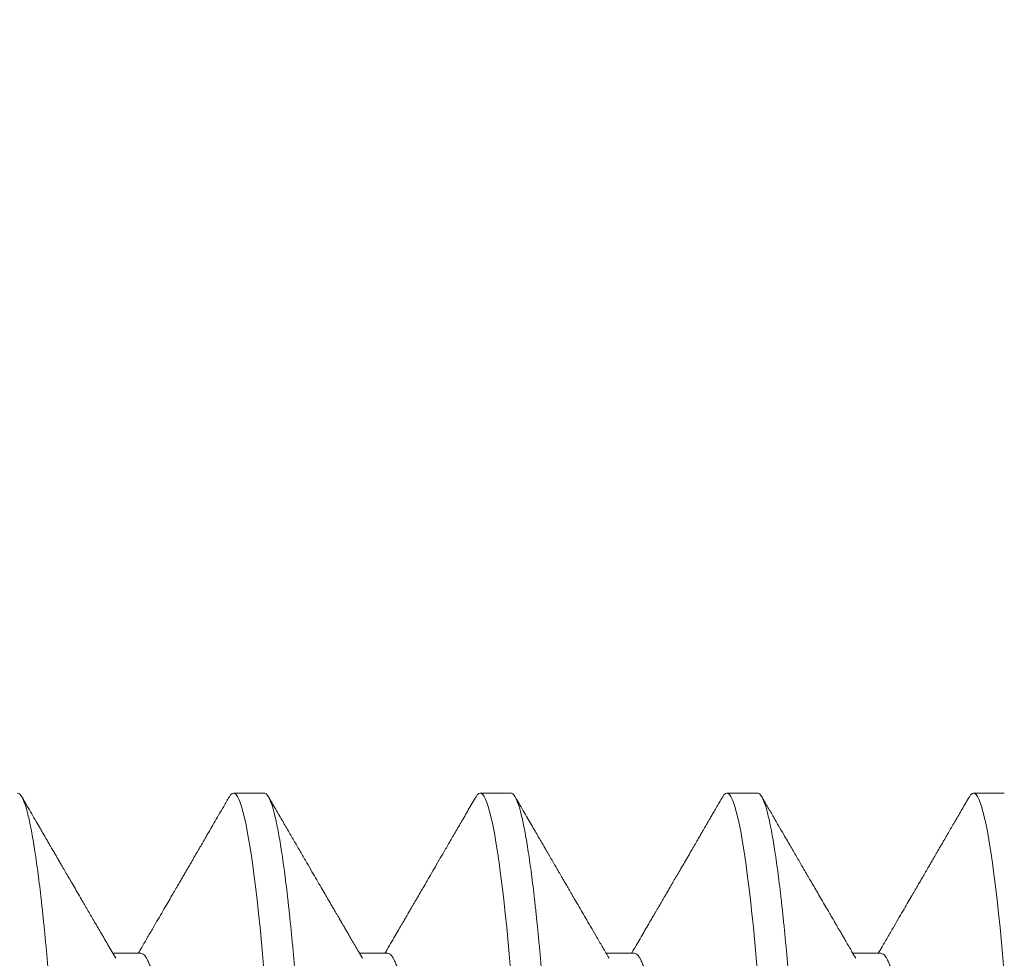
# Model space of a CAD drawing. Extents: x -26 to 779, y -186 to 425.
# Drawn here: x 34 to 34, y -1 to -1 of the extents above; entities that cross this region are included whole.
import ezdxf

# ---------------------------------------------------------------- set-up
doc = ezdxf.new("R2010")
doc.units = 0
doc.header["$LTSCALE"] = 0.25
doc.header["$MEASUREMENT"] = 0
doc.layers.get('0').update_dxf_attribs({"linetype": 'CONTINUOUS', "lineweight": 15})
doc.layers.get('DEFPOINTS').update_dxf_attribs({"linetype": 'CONTINUOUS'})
doc.layers.add('TEXT', color=7, linetype='CONTINUOUS', lineweight=15)
doc.styles.add('ROMAND', font='romand.shx', dxfattribs={"oblique": 15})
doc.dimstyles.new('ROMAND', dxfattribs={"dimscale": 12, "dimtxt": 0.125, "dimasz": 0.125, "dimexe": 0.0625, "dimexo": 0.0625, "dimgap": 0.09, "dimtad": 0, "dimtih": 1, "dimtoh": 1, "dimdec": 4, "dimzin": 0, "dimdsep": 46, "dimlunit": 4, "dimtxsty": 'ROMAND', "dimcen": 0, "dimadec": 0, "dimazin": 0, "dimtfac": 1, "dimtdec": 4, "dimtofl": 0, "dimtmove": 0, "dimatfit": 3, "dimfxl": 0, "dimtolj": 1, "dimtzin": 0, "dimarcsym": 0})

# ---------------------------------------------------------------- blocks, each defined once
blk = doc.blocks.new('*D9')
at = {"layer": 'DEFPOINTS', "color": 0, "linetype": 'Continuous'}
for p in [(37.72194, -0.47207), (37.72194, -2.09707)]:
    blk.add_point(p, dxfattribs=at)
at = {"layer": 'TEXT', "color": 0, "linetype": 'Continuous', "lineweight": -2}
for p, q in [((37.72194, -5.22725), (37.72194, -2.84707)), ((36.97194, -5.22725), (37.72194, -5.22725))]:
    blk.add_line(p, q, dxfattribs=at)
at = {"layer": 'TEXT', "color": 0, "linetype": 'Continuous'}
blk.add_solid([(37.59694, -2.84707), (37.84694, -2.84707), (37.72194, -2.09707)], dxfattribs=at)
at = {"layer": 'TEXT', "color": 0, "linetype": 'Continuous', "insert": (31.6593, -5.22725), "char_height": 0.75, "attachment_point": 5, "style": 'ROMAND'}
blk.add_mtext('\\A1;CAST ALUMINUM\\PREMOVABLE\\PBALL CAP FINIAL', dxfattribs=at)

msp = doc.modelspace()

# ---------------------------------------------------------------- linework, layer by layer
for p, q in [((33.76569, -1.15247), (33.75944, -1.15247)), ((33.81569, -1.15247), (33.80944, -1.15247)), ((33.86569, -1.15247), (33.85944, -1.15247)), ((33.91569, -1.15247), (33.90944, -1.15247)), ((33.74069, -1.18495), (33.735, -1.18495)), ((33.79069, -1.18495), (33.785, -1.18495)), ((33.84069, -1.18495), (33.835, -1.18495)), ((33.89069, -1.18495), (33.885, -1.18495))]:
    msp.add_line(p, q)
for points, knots in [([(33.73558, -1.18595), (33.73506, -1.18505), (33.73403, -1.18329), (33.73255, -1.18074), (33.73116, -1.17837), (33.72987, -1.17616), (33.72876, -1.17425), (33.72781, -1.17261), (33.72701, -1.17123), (33.72626, -1.16996), (33.72558, -1.16879), (33.72496, -1.16772), (33.72441, -1.16677), (33.72395, -1.16598), (33.72363, -1.16542), (33.72342, -1.16507), (33.72331, -1.16488), (33.72322, -1.16472), (33.72312, -1.16456), (33.72299, -1.16433), (33.7228, -1.16401), (33.72255, -1.16357), (33.72223, -1.16303), (33.72185, -1.16238), (33.72141, -1.16161), (33.72086, -1.16067), (33.7202, -1.15953), (33.71941, -1.15817), (33.71853, -1.15666), (33.71756, -1.15498), (33.71688, -1.15382), (33.71653, -1.1532)], [0, 0, 0, 0, 0.082985, 0.16081, 0.233468, 0.300951, 0.363253, 0.408566, 0.450676, 0.489581, 0.52528, 0.557752, 0.587539, 0.611944, 0.630966, 0.638066, 0.64397, 0.648678, 0.652571, 0.659308, 0.669152, 0.682367, 0.698952, 0.718909, 0.742237, 0.768937, 0.805429, 0.84678, 0.892991, 0.944063, 1, 1, 1, 1]), ([(33.75861, -1.1532), (33.75823, -1.15386), (33.75751, -1.15511), (33.75646, -1.1569), (33.75552, -1.15853), (33.75467, -1.15999), (33.75391, -1.16129), (33.75325, -1.16243), (33.75272, -1.16335), (33.7523, -1.16407), (33.75198, -1.16462), (33.7517, -1.1651), (33.75144, -1.16555), (33.75117, -1.166), (33.75091, -1.16645), (33.75065, -1.1669), (33.75041, -1.16732), (33.75022, -1.16765), (33.75008, -1.16788), (33.74997, -1.16806), (33.74984, -1.16829), (33.74966, -1.1686), (33.7494, -1.16905), (33.74905, -1.16965), (33.7486, -1.17042), (33.74807, -1.17134), (33.74745, -1.1724), (33.74675, -1.1736), (33.74597, -1.17495), (33.7451, -1.17643), (33.74415, -1.17806), (33.74312, -1.17983), (33.74201, -1.18175), (33.741, -1.18347), (33.74037, -1.18455), (33.74014, -1.18495)], [0, 0, 0, 0, 0.061617, 0.118061, 0.169334, 0.215438, 0.256374, 0.292143, 0.322749, 0.343132, 0.360342, 0.374684, 0.388683, 0.402903, 0.417085, 0.431479, 0.445493, 0.456171, 0.462632, 0.467115, 0.474024, 0.483814, 0.496484, 0.516371, 0.540755, 0.569636, 0.603012, 0.64088, 0.683239, 0.730086, 0.781419, 0.837234, 0.897529, 0.9623, 1, 1, 1, 1]), ([(33.78558, -1.18595), (33.78532, -1.1855), (33.78482, -1.18464), (33.78411, -1.18342), (33.78347, -1.18233), (33.78292, -1.18139), (33.78245, -1.18058), (33.78209, -1.17995), (33.78181, -1.17948), (33.78161, -1.17914), (33.78145, -1.17887), (33.78134, -1.17867), (33.78125, -1.17852), (33.78117, -1.17838), (33.78107, -1.17822), (33.78092, -1.17795), (33.78068, -1.17755), (33.78037, -1.17702), (33.78002, -1.17642), (33.77964, -1.17575), (33.77919, -1.17499), (33.77864, -1.17404), (33.77798, -1.1729), (33.77718, -1.17154), (33.7763, -1.17003), (33.77533, -1.16836), (33.77427, -1.16654), (33.77315, -1.1646), (33.77196, -1.16256), (33.77071, -1.16041), (33.76939, -1.15813), (33.76798, -1.15572), (33.76702, -1.15406), (33.76653, -1.1532)], [0, 0, 0, 0, 0.041507, 0.078805, 0.111892, 0.140766, 0.165425, 0.185868, 0.198432, 0.208624, 0.217409, 0.223056, 0.226939, 0.231274, 0.23609, 0.241389, 0.255786, 0.272861, 0.290375, 0.310592, 0.333894, 0.360284, 0.39711, 0.438642, 0.48488, 0.535826, 0.591483, 0.651852, 0.71309, 0.778521, 0.848148, 0.921974, 1, 1, 1, 1]), ([(33.80861, -1.1532), (33.80809, -1.1541), (33.80708, -1.15584), (33.80561, -1.15838), (33.80422, -1.16075), (33.80293, -1.16297), (33.80174, -1.16503), (33.80064, -1.16692), (33.79964, -1.16864), (33.79872, -1.17021), (33.79796, -1.17153), (33.79733, -1.1726), (33.79685, -1.17344), (33.79643, -1.17415), (33.79609, -1.17474), (33.79582, -1.17521), (33.79561, -1.17556), (33.79543, -1.17586), (33.79523, -1.17621), (33.79496, -1.17667), (33.79463, -1.17725), (33.79423, -1.17794), (33.79372, -1.17881), (33.79309, -1.17988), (33.79235, -1.18116), (33.7915, -1.18261), (33.79075, -1.18389), (33.79029, -1.18469), (33.79014, -1.18495)], [0, 0, 0, 0, 0.084719, 0.164503, 0.239356, 0.309283, 0.374286, 0.433338, 0.487648, 0.537215, 0.58204, 0.612192, 0.638485, 0.660921, 0.6795, 0.694224, 0.705196, 0.71246, 0.72335, 0.737867, 0.756011, 0.777779, 0.80317, 0.838422, 0.878887, 0.924563, 0.975447, 1, 1, 1, 1]), ([(33.83558, -1.18595), (33.83516, -1.18523), (33.83435, -1.18385), (33.83318, -1.18183), (33.83209, -1.17996), (33.83108, -1.17823), (33.83016, -1.17665), (33.82932, -1.1752), (33.82856, -1.1739), (33.82788, -1.17273), (33.82728, -1.17171), (33.82677, -1.17083), (33.82634, -1.17009), (33.82597, -1.16945), (33.82565, -1.1689), (33.82539, -1.16846), (33.82517, -1.16808), (33.82495, -1.1677), (33.82469, -1.16725), (33.82439, -1.16675), (33.82409, -1.16622), (33.82379, -1.16571), (33.8235, -1.16521), (33.8232, -1.16469), (33.82285, -1.16409), (33.82243, -1.16337), (33.82194, -1.16252), (33.82137, -1.16154), (33.82073, -1.16044), (33.82002, -1.15922), (33.81924, -1.15788), (33.8184, -1.15643), (33.81749, -1.15486), (33.81685, -1.15377), (33.81653, -1.1532)], [0, 0, 0, 0, 0.065772, 0.127231, 0.184374, 0.237198, 0.285699, 0.329874, 0.369722, 0.405239, 0.436423, 0.463272, 0.485785, 0.504853, 0.521568, 0.535933, 0.545552, 0.556259, 0.570354, 0.586747, 0.602866, 0.618324, 0.633413, 0.648442, 0.66642, 0.688533, 0.714491, 0.744294, 0.777942, 0.815437, 0.856007, 0.900291, 0.948288, 1, 1, 1, 1]), ([(33.85861, -1.1532), (33.85838, -1.15361), (33.85793, -1.15437), (33.85731, -1.15545), (33.85676, -1.15639), (33.85629, -1.1572), (33.8559, -1.15788), (33.85559, -1.15841), (33.85536, -1.1588), (33.8552, -1.15908), (33.85508, -1.15927), (33.85498, -1.15945), (33.8548, -1.15976), (33.85452, -1.16025), (33.85411, -1.16095), (33.85362, -1.16179), (33.85304, -1.16279), (33.85238, -1.16393), (33.85165, -1.16518), (33.8509, -1.16648), (33.85016, -1.16775), (33.84947, -1.16894), (33.84882, -1.17004), (33.84824, -1.17104), (33.84773, -1.17192), (33.84727, -1.1727), (33.84688, -1.17338), (33.84652, -1.174), (33.84612, -1.17469), (33.84562, -1.17554), (33.84501, -1.17659), (33.84433, -1.17775), (33.84361, -1.179), (33.84285, -1.18029), (33.84206, -1.18165), (33.84125, -1.18304), (33.8406, -1.18415), (33.84023, -1.18479), (33.84014, -1.18495)], [0, 0, 0, 0, 0.038177, 0.072112, 0.101804, 0.127257, 0.14847, 0.165443, 0.177565, 0.185918, 0.191033, 0.196426, 0.202745, 0.220189, 0.242245, 0.268913, 0.300191, 0.336077, 0.37657, 0.418898, 0.458334, 0.496462, 0.531331, 0.562941, 0.590542, 0.615067, 0.636517, 0.654893, 0.673273, 0.701661, 0.734947, 0.773128, 0.811353, 0.852696, 0.895426, 0.939478, 0.984852, 1, 1, 1, 1]), ([(33.88558, -1.18595), (33.88533, -1.18551), (33.88485, -1.18469), (33.88418, -1.18355), (33.88361, -1.18256), (33.88313, -1.18174), (33.88276, -1.18111), (33.8825, -1.18066), (33.88232, -1.18035), (33.88217, -1.18011), (33.88204, -1.17988), (33.88183, -1.17952), (33.88152, -1.17898), (33.88108, -1.17823), (33.88058, -1.17737), (33.87996, -1.17631), (33.87925, -1.17508), (33.87846, -1.17373), (33.87768, -1.17239), (33.87695, -1.17113), (33.87625, -1.16994), (33.87558, -1.16879), (33.87494, -1.16768), (33.87432, -1.16661), (33.87371, -1.16557), (33.87309, -1.16449), (33.87242, -1.16335), (33.87171, -1.16213), (33.87086, -1.16067), (33.86987, -1.15897), (33.86876, -1.15705), (33.86764, -1.15513), (33.8669, -1.15385), (33.86653, -1.1532)], [0, 0, 0, 0, 0.040067, 0.075151, 0.105248, 0.130357, 0.150475, 0.162781, 0.172003, 0.17855, 0.185266, 0.192701, 0.211889, 0.234659, 0.261012, 0.290948, 0.331261, 0.37412, 0.414895, 0.453486, 0.489891, 0.524111, 0.558946, 0.591178, 0.621948, 0.654682, 0.689613, 0.72674, 0.766065, 0.82365, 0.882532, 0.941315, 1, 1, 1, 1]), ([(33.90861, -1.1532), (33.90812, -1.15405), (33.90717, -1.15568), (33.9058, -1.15804), (33.90453, -1.16023), (33.90347, -1.16206), (33.90261, -1.16354), (33.90194, -1.16468), (33.90135, -1.16569), (33.90084, -1.16657), (33.90042, -1.1673), (33.90006, -1.16792), (33.89973, -1.16848), (33.89941, -1.16904), (33.89905, -1.16966), (33.89865, -1.17034), (33.89818, -1.17115), (33.89762, -1.17211), (33.89696, -1.17325), (33.89619, -1.17456), (33.89533, -1.17604), (33.89437, -1.17769), (33.89331, -1.17951), (33.89215, -1.18151), (33.89108, -1.18334), (33.8904, -1.1845), (33.89014, -1.18495)], [0, 0, 0, 0, 0.0796252, 0.1539805, 0.2230691, 0.2868934, 0.3265199, 0.3628518, 0.3947589, 0.4222402, 0.445297, 0.4641434, 0.4804112, 0.4982092, 0.5175367, 0.5384364, 0.5633507, 0.5936938, 0.629464, 0.6706593, 0.7172759, 0.7693109, 0.8267598, 0.889618, 0.9578808, 1, 1, 1, 1])]:
    msp.add_open_spline(points, degree=3, knots=knots)
at = {"layer": 'TEXT', "color": 8, "flags": 128}
for points in [[(33.75861, -1.15321), (33.75887, -1.15282), (33.75916, -1.15256), (33.75944, -1.15247), (33.7597, -1.15255), (33.75997, -1.15277), (33.76024, -1.15315), (33.76052, -1.15368), (33.7608, -1.15436), (33.76108, -1.1552), (33.76136, -1.1562), (33.76168, -1.15747), (33.762, -1.15893), (33.76232, -1.16058), (33.76264, -1.1624), (33.76296, -1.1644), (33.76328, -1.16658), (33.76359, -1.16892), (33.76391, -1.17141), (33.76422, -1.17407), (33.76453, -1.17686), (33.76483, -1.17974), (33.76512, -1.18274), (33.76541, -1.18586), (33.76569, -1.18909)], [(33.80861, -1.15321), (33.80887, -1.15282), (33.80916, -1.15256), (33.80944, -1.15247), (33.8097, -1.15255), (33.80997, -1.15277), (33.81024, -1.15315), (33.81052, -1.15368), (33.8108, -1.15436), (33.81108, -1.1552), (33.81136, -1.1562), (33.81168, -1.15747), (33.812, -1.15893), (33.81232, -1.16058), (33.81264, -1.1624), (33.81296, -1.1644), (33.81328, -1.16658), (33.81359, -1.16892), (33.81391, -1.17141), (33.81422, -1.17407), (33.81453, -1.17686), (33.81483, -1.17974), (33.81512, -1.18274), (33.81541, -1.18586), (33.81569, -1.18909)], [(33.85861, -1.15321), (33.85887, -1.15282), (33.85916, -1.15256), (33.85944, -1.15247), (33.8597, -1.15255), (33.85997, -1.15277), (33.86024, -1.15315), (33.86052, -1.15368), (33.8608, -1.15436), (33.86108, -1.1552), (33.86136, -1.1562), (33.86168, -1.15747), (33.862, -1.15893), (33.86232, -1.16058), (33.86264, -1.1624), (33.86296, -1.1644), (33.86328, -1.16658), (33.86359, -1.16892), (33.86391, -1.17141), (33.86422, -1.17407), (33.86453, -1.17686), (33.86483, -1.17974), (33.86512, -1.18274), (33.86541, -1.18586), (33.86569, -1.18909)], [(33.90861, -1.15321), (33.90887, -1.15282), (33.90916, -1.15256), (33.90944, -1.15247), (33.9097, -1.15255), (33.90997, -1.15277), (33.91024, -1.15315), (33.91052, -1.15368), (33.9108, -1.15436), (33.91108, -1.1552), (33.91136, -1.1562), (33.91168, -1.15747), (33.912, -1.15893), (33.91232, -1.16058), (33.91264, -1.1624), (33.91296, -1.1644), (33.91328, -1.16658), (33.91359, -1.16892), (33.91391, -1.17141), (33.91422, -1.17407), (33.91453, -1.17686), (33.91483, -1.17974), (33.91512, -1.18274), (33.91541, -1.18586), (33.91569, -1.18909)]]:
    msp.add_lwpolyline(points, dxfattribs=at)
at = {"layer": 'TEXT', "color": 8}
for points, knots in [([(33.71569, -1.15247), (33.71578, -1.15249), (33.71595, -1.15252), (33.71622, -1.15275), (33.71649, -1.15312), (33.71677, -1.15365), (33.71705, -1.15434), (33.71733, -1.15518), (33.71762, -1.15621), (33.71793, -1.15744), (33.71825, -1.1589), (33.71857, -1.16055), (33.71889, -1.16237), (33.71921, -1.16437), (33.71953, -1.16655), (33.71984, -1.16889), (33.72016, -1.17138), (33.72047, -1.17404), (33.72078, -1.17682), (33.72108, -1.17971), (33.72137, -1.18272), (33.72166, -1.18583), (33.72194, -1.18899), (33.7222, -1.19217), (33.72247, -1.19538), (33.72274, -1.19871), (33.72302, -1.20216), (33.7233, -1.20571), (33.72358, -1.20937), (33.72387, -1.21324), (33.72418, -1.21735), (33.7245, -1.22168), (33.72482, -1.22611), (33.72514, -1.23061), (33.72546, -1.23519), (33.72578, -1.23983), (33.72609, -1.24452), (33.72641, -1.24924), (33.72672, -1.254), (33.72703, -1.25874), (33.72733, -1.26346), (33.72762, -1.26815), (33.72791, -1.27282), (33.72819, -1.27736), (33.72845, -1.28178), (33.72872, -1.2861), (33.72899, -1.29044), (33.72927, -1.29478), (33.72955, -1.29912), (33.72983, -1.30345), (33.73012, -1.30791), (33.73043, -1.31248), (33.73075, -1.31714), (33.73107, -1.32176), (33.73139, -1.32631), (33.73171, -1.33078), (33.73203, -1.33516), (33.73234, -1.33945), (33.73266, -1.34364), (33.73297, -1.34771), (33.73328, -1.35164), (33.73358, -1.35542), (33.73387, -1.35904), (33.73416, -1.36253), (33.73444, -1.3658), (33.7347, -1.36887), (33.73497, -1.37177), (33.73524, -1.37457), (33.73552, -1.37727), (33.7358, -1.37985), (33.73608, -1.38232), (33.73637, -1.38474), (33.73668, -1.3871), (33.737, -1.38937), (33.73732, -1.39147), (33.73764, -1.39339), (33.73796, -1.39514), (33.73828, -1.3967), (33.73859, -1.39808), (33.73891, -1.39928), (33.73922, -1.40028), (33.73953, -1.40109), (33.73983, -1.40172), (33.74012, -1.40216), (33.74041, -1.40242), (33.74069, -1.4025), (33.74095, -1.40243), (33.74122, -1.40219), (33.74141, -1.40196), (33.74151, -1.40176), (33.74153, -1.40174)], [0, 0, 0, 0, 0.010584, 0.021235, 0.031948, 0.042715, 0.053531, 0.064389, 0.075282, 0.087298, 0.09934, 0.111399, 0.123465, 0.135528, 0.147581, 0.159613, 0.171614, 0.183577, 0.195493, 0.20714, 0.218726, 0.230241, 0.241679, 0.252263, 0.262914, 0.273626, 0.284393, 0.295209, 0.306067, 0.316961, 0.328977, 0.341019, 0.353077, 0.365143, 0.377207, 0.389259, 0.401291, 0.413293, 0.425256, 0.437171, 0.448819, 0.460404, 0.47192, 0.483357, 0.493942, 0.504593, 0.515305, 0.526072, 0.536888, 0.547746, 0.558639, 0.570656, 0.582697, 0.594756, 0.606822, 0.618886, 0.630938, 0.64297, 0.654972, 0.666935, 0.67885, 0.690498, 0.702083, 0.713598, 0.725036, 0.73562, 0.746271, 0.756984, 0.767751, 0.778566, 0.789424, 0.800318, 0.812334, 0.824376, 0.836435, 0.8485, 0.860564, 0.872617, 0.884648, 0.89665, 0.908613, 0.920529, 0.932176, 0.943762, 0.955277, 0.966714, 0.977299, 0.98795, 0.998662, 1, 1, 1, 1]), ([(33.76569, -1.15247), (33.76578, -1.15249), (33.76595, -1.15252), (33.76622, -1.15275), (33.76649, -1.15312), (33.76677, -1.15365), (33.76705, -1.15434), (33.76733, -1.15518), (33.76762, -1.15621), (33.76793, -1.15744), (33.76825, -1.1589), (33.76857, -1.16055), (33.76889, -1.16237), (33.76921, -1.16437), (33.76953, -1.16655), (33.76984, -1.16889), (33.77016, -1.17138), (33.77047, -1.17404), (33.77078, -1.17682), (33.77108, -1.17971), (33.77137, -1.18272), (33.77166, -1.18583), (33.77194, -1.18899), (33.7722, -1.19217), (33.77247, -1.19538), (33.77274, -1.19871), (33.77302, -1.20216), (33.7733, -1.20571), (33.77358, -1.20937), (33.77387, -1.21324), (33.77418, -1.21735), (33.7745, -1.22168), (33.77482, -1.22611), (33.77514, -1.23061), (33.77546, -1.23519), (33.77578, -1.23983), (33.77609, -1.24452), (33.77641, -1.24924), (33.77672, -1.254), (33.77703, -1.25874), (33.77733, -1.26346), (33.77762, -1.26815), (33.77791, -1.27282), (33.77819, -1.27736), (33.77845, -1.28178), (33.77872, -1.2861), (33.77899, -1.29044), (33.77927, -1.29478), (33.77955, -1.29912), (33.77983, -1.30345), (33.78012, -1.30791), (33.78043, -1.31248), (33.78075, -1.31714), (33.78107, -1.32176), (33.78139, -1.32631), (33.78171, -1.33078), (33.78203, -1.33516), (33.78234, -1.33945), (33.78266, -1.34364), (33.78297, -1.34771), (33.78328, -1.35164), (33.78358, -1.35542), (33.78387, -1.35904), (33.78416, -1.36253), (33.78444, -1.3658), (33.7847, -1.36887), (33.78497, -1.37177), (33.78524, -1.37457), (33.78552, -1.37727), (33.7858, -1.37985), (33.78608, -1.38232), (33.78637, -1.38474), (33.78668, -1.3871), (33.787, -1.38937), (33.78732, -1.39147), (33.78764, -1.39339), (33.78796, -1.39514), (33.78828, -1.3967), (33.78859, -1.39808), (33.78891, -1.39928), (33.78922, -1.40028), (33.78953, -1.40109), (33.78983, -1.40172), (33.79012, -1.40216), (33.79041, -1.40242), (33.79069, -1.4025), (33.79095, -1.40243), (33.79122, -1.40219), (33.79141, -1.40196), (33.79151, -1.40176), (33.79153, -1.40174)], [0, 0, 0, 0, 0.010584, 0.021236, 0.031948, 0.042715, 0.053531, 0.064389, 0.075283, 0.087299, 0.099341, 0.1114, 0.123466, 0.135529, 0.147582, 0.159614, 0.171616, 0.183579, 0.195494, 0.207142, 0.218728, 0.230243, 0.241681, 0.252265, 0.262916, 0.273629, 0.284396, 0.295212, 0.30607, 0.316964, 0.32898, 0.341022, 0.35308, 0.365146, 0.37721, 0.389263, 0.401295, 0.413297, 0.42526, 0.437175, 0.448823, 0.460408, 0.471923, 0.483361, 0.493946, 0.504597, 0.515309, 0.526076, 0.536892, 0.54775, 0.558644, 0.57066, 0.582702, 0.594761, 0.606827, 0.618891, 0.630943, 0.642975, 0.654977, 0.66694, 0.678856, 0.690503, 0.702089, 0.713604, 0.725042, 0.735626, 0.746278, 0.75699, 0.767757, 0.778573, 0.789431, 0.800325, 0.812341, 0.824383, 0.836442, 0.848508, 0.860571, 0.872624, 0.884656, 0.896658, 0.908621, 0.920536, 0.932184, 0.94377, 0.955285, 0.966723, 0.977307, 0.987958, 0.998671, 1, 1, 1, 1]), ([(33.81569, -1.15247), (33.81578, -1.15249), (33.81595, -1.15252), (33.81622, -1.15275), (33.81649, -1.15312), (33.81677, -1.15365), (33.81705, -1.15434), (33.81733, -1.15518), (33.81762, -1.15621), (33.81793, -1.15744), (33.81825, -1.1589), (33.81857, -1.16055), (33.81889, -1.16237), (33.81921, -1.16437), (33.81953, -1.16655), (33.81984, -1.16889), (33.82016, -1.17138), (33.82047, -1.17404), (33.82078, -1.17682), (33.82108, -1.17971), (33.82137, -1.18272), (33.82166, -1.18583), (33.82194, -1.18899), (33.8222, -1.19217), (33.82247, -1.19538), (33.82274, -1.19871), (33.82302, -1.20216), (33.8233, -1.20571), (33.82358, -1.20937), (33.82387, -1.21324), (33.82418, -1.21735), (33.8245, -1.22168), (33.82482, -1.22611), (33.82514, -1.23061), (33.82546, -1.23519), (33.82578, -1.23983), (33.82609, -1.24452), (33.82641, -1.24924), (33.82672, -1.254), (33.82703, -1.25874), (33.82733, -1.26346), (33.82762, -1.26815), (33.82791, -1.27282), (33.82819, -1.27736), (33.82845, -1.28178), (33.82872, -1.2861), (33.82899, -1.29044), (33.82927, -1.29478), (33.82955, -1.29912), (33.82983, -1.30345), (33.83012, -1.30791), (33.83043, -1.31248), (33.83075, -1.31714), (33.83107, -1.32176), (33.83139, -1.32631), (33.83171, -1.33078), (33.83203, -1.33516), (33.83234, -1.33945), (33.83266, -1.34364), (33.83297, -1.34771), (33.83328, -1.35164), (33.83358, -1.35542), (33.83387, -1.35904), (33.83416, -1.36253), (33.83444, -1.3658), (33.8347, -1.36887), (33.83497, -1.37177), (33.83524, -1.37457), (33.83552, -1.37727), (33.8358, -1.37985), (33.83608, -1.38232), (33.83637, -1.38474), (33.83668, -1.3871), (33.837, -1.38937), (33.83732, -1.39147), (33.83764, -1.39339), (33.83796, -1.39514), (33.83828, -1.3967), (33.83859, -1.39808), (33.83891, -1.39928), (33.83922, -1.40028), (33.83953, -1.40109), (33.83983, -1.40172), (33.84012, -1.40216), (33.84041, -1.40242), (33.84069, -1.4025), (33.84095, -1.40243), (33.84122, -1.40219), (33.84141, -1.40196), (33.84151, -1.40176), (33.84153, -1.40174)], [0, 0, 0, 0, 0.010584, 0.021236, 0.031948, 0.042715, 0.053531, 0.064389, 0.075282, 0.087298, 0.09934, 0.111399, 0.123465, 0.135529, 0.147581, 0.159613, 0.171615, 0.183578, 0.195493, 0.207141, 0.218726, 0.230241, 0.241679, 0.252263, 0.262915, 0.273627, 0.284394, 0.29521, 0.306068, 0.316961, 0.328978, 0.341019, 0.353078, 0.365144, 0.377208, 0.38926, 0.401292, 0.413294, 0.425257, 0.437172, 0.44882, 0.460405, 0.47192, 0.483358, 0.493943, 0.504594, 0.515306, 0.526073, 0.536889, 0.547747, 0.558641, 0.570657, 0.582699, 0.594757, 0.606823, 0.618887, 0.630939, 0.642971, 0.654973, 0.666936, 0.678851, 0.690499, 0.702084, 0.7136, 0.725037, 0.735622, 0.746273, 0.756985, 0.767752, 0.778568, 0.789426, 0.80032, 0.812336, 0.824378, 0.836436, 0.848502, 0.860566, 0.872618, 0.88465, 0.896652, 0.908615, 0.92053, 0.932178, 0.943763, 0.955279, 0.966716, 0.977301, 0.987952, 0.998664, 1, 1, 1, 1]), ([(33.86569, -1.15247), (33.86578, -1.15249), (33.86595, -1.15252), (33.86622, -1.15275), (33.86649, -1.15312), (33.86677, -1.15365), (33.86705, -1.15434), (33.86733, -1.15518), (33.86762, -1.15621), (33.86793, -1.15744), (33.86825, -1.1589), (33.86857, -1.16055), (33.86889, -1.16237), (33.86921, -1.16437), (33.86953, -1.16655), (33.86984, -1.16889), (33.87016, -1.17138), (33.87047, -1.17404), (33.87078, -1.17682), (33.87108, -1.17971), (33.87137, -1.18272), (33.87166, -1.18583), (33.87194, -1.18899), (33.8722, -1.19217), (33.87247, -1.19538), (33.87274, -1.19871), (33.87302, -1.20216), (33.8733, -1.20571), (33.87358, -1.20937), (33.87387, -1.21324), (33.87418, -1.21735), (33.8745, -1.22168), (33.87482, -1.22611), (33.87514, -1.23061), (33.87546, -1.23519), (33.87578, -1.23983), (33.87609, -1.24452), (33.87641, -1.24924), (33.87672, -1.254), (33.87703, -1.25874), (33.87733, -1.26346), (33.87762, -1.26815), (33.87791, -1.27282), (33.87819, -1.27736), (33.87845, -1.28178), (33.87872, -1.2861), (33.87899, -1.29044), (33.87927, -1.29478), (33.87955, -1.29912), (33.87983, -1.30345), (33.88012, -1.30791), (33.88043, -1.31248), (33.88075, -1.31714), (33.88107, -1.32176), (33.88139, -1.32631), (33.88171, -1.33078), (33.88203, -1.33516), (33.88234, -1.33945), (33.88266, -1.34364), (33.88297, -1.34771), (33.88328, -1.35164), (33.88358, -1.35542), (33.88387, -1.35904), (33.88416, -1.36253), (33.88444, -1.3658), (33.8847, -1.36887), (33.88497, -1.37177), (33.88524, -1.37457), (33.88552, -1.37727), (33.8858, -1.37985), (33.88608, -1.38232), (33.88637, -1.38474), (33.88668, -1.3871), (33.887, -1.38937), (33.88732, -1.39147), (33.88764, -1.39339), (33.88796, -1.39514), (33.88828, -1.3967), (33.88859, -1.39808), (33.88891, -1.39928), (33.88922, -1.40028), (33.88953, -1.40109), (33.88983, -1.40172), (33.89012, -1.40216), (33.89041, -1.40242), (33.89069, -1.4025), (33.89095, -1.40243), (33.89122, -1.40219), (33.89141, -1.40196), (33.89151, -1.40176), (33.89153, -1.40174)], [0, 0, 0, 0, 0.0105843, 0.0212355, 0.0319476, 0.0427147, 0.0535305, 0.0643886, 0.0752822, 0.0872983, 0.0993401, 0.1113986, 0.1234645, 0.1355283, 0.1475807, 0.1596124, 0.1716144, 0.1835774, 0.1954927, 0.2071403, 0.2187256, 0.2302408, 0.2416785, 0.2522628, 0.262914, 0.2736262, 0.2843933, 0.2952091, 0.3060671, 0.3169608, 0.3289768, 0.3410187, 0.3530772, 0.365143, 0.3772068, 0.3892592, 0.401291, 0.4132929, 0.4252559, 0.4371712, 0.4488189, 0.4604041, 0.4719193, 0.4833571, 0.4939414, 0.5045925, 0.5153047, 0.5260718, 0.5368876, 0.5477456, 0.5586393, 0.5706553, 0.5826972, 0.5947557, 0.6068215, 0.6188853, 0.6309377, 0.6429695, 0.6549714, 0.6669345, 0.6788497, 0.6904974, 0.7020827, 0.7135978, 0.7250356, 0.7356199, 0.746271, 0.7569832, 0.7677503, 0.7785661, 0.7894241, 0.8003178, 0.8123338, 0.8243757, 0.8364342, 0.8485001, 0.8605638, 0.8726163, 0.884648, 0.8966499, 0.908613, 0.9205283, 0.9321759, 0.9437612, 0.9552764, 0.9667141, 0.9772984, 0.9879496, 0.9986617, 1, 1, 1, 1]), ([(33.74069, -1.18495), (33.74079, -1.18496), (33.741, -1.18499), (33.74131, -1.18523), (33.74163, -1.1856), (33.74195, -1.18614), (33.74228, -1.18683), (33.74261, -1.18766), (33.74293, -1.18863), (33.74325, -1.18971), (33.74357, -1.19093), (33.74389, -1.19228), (33.74422, -1.19382), (33.74456, -1.19556), (33.74492, -1.19751), (33.74527, -1.19961), (33.74561, -1.20185), (33.74596, -1.20422), (33.74629, -1.20671), (33.74662, -1.20932), (33.74694, -1.21199), (33.74725, -1.21472), (33.74756, -1.21752), (33.74788, -1.22044), (33.7482, -1.22347), (33.74853, -1.2266), (33.74886, -1.22977), (33.74918, -1.23297), (33.7495, -1.23618), (33.74982, -1.23945), (33.75014, -1.24279), (33.75047, -1.24631), (33.75081, -1.25001), (33.75117, -1.25389), (33.75152, -1.2578), (33.75186, -1.26173), (33.75221, -1.26568), (33.75254, -1.26962), (33.75287, -1.27355), (33.75319, -1.27741), (33.7535, -1.2812), (33.75381, -1.28493), (33.75413, -1.28868), (33.75445, -1.29243), (33.75478, -1.29617), (33.75511, -1.29983), (33.75543, -1.30338), (33.75575, -1.30684), (33.75607, -1.31025), (33.75639, -1.31362), (33.75672, -1.31706), (33.75706, -1.32055), (33.75742, -1.32408), (33.75777, -1.32751), (33.75811, -1.33084), (33.75846, -1.33404), (33.75879, -1.33713), (33.75912, -1.34009), (33.75944, -1.34287), (33.75975, -1.3455), (33.76006, -1.34798), (33.76038, -1.35036), (33.7607, -1.35263), (33.76103, -1.35479), (33.76136, -1.35678), (33.76168, -1.35862), (33.762, -1.3603), (33.76232, -1.36185), (33.76264, -1.36328), (33.76297, -1.36462), (33.76331, -1.36586), (33.76367, -1.36697), (33.76402, -1.36791), (33.76431, -1.36858), (33.76449, -1.36887), (33.76455, -1.36898)], [0, 0, 0, 0, 0.013396, 0.026901, 0.040493, 0.054162, 0.067898, 0.081688, 0.094729, 0.107799, 0.120887, 0.133983, 0.147077, 0.161675, 0.176244, 0.190769, 0.205237, 0.219635, 0.233949, 0.248167, 0.262278, 0.275684, 0.289189, 0.302781, 0.31645, 0.330186, 0.343976, 0.357017, 0.370087, 0.383175, 0.396271, 0.409365, 0.423963, 0.438532, 0.453057, 0.467525, 0.481923, 0.496237, 0.510455, 0.524566, 0.537972, 0.551477, 0.565069, 0.578739, 0.592474, 0.606264, 0.619305, 0.632375, 0.645463, 0.658559, 0.671653, 0.686252, 0.70082, 0.715346, 0.729814, 0.744211, 0.758525, 0.772744, 0.786854, 0.800261, 0.813765, 0.827357, 0.841027, 0.854762, 0.868552, 0.881594, 0.894663, 0.907752, 0.920848, 0.933941, 0.94854, 0.963108, 0.977634, 0.992102, 1, 1, 1, 1]), ([(33.79069, -1.18495), (33.79079, -1.18496), (33.791, -1.18499), (33.79131, -1.18523), (33.79163, -1.1856), (33.79195, -1.18614), (33.79228, -1.18683), (33.79261, -1.18766), (33.79293, -1.18863), (33.79325, -1.18971), (33.79357, -1.19093), (33.79389, -1.19228), (33.79422, -1.19382), (33.79456, -1.19556), (33.79492, -1.19751), (33.79527, -1.19961), (33.79561, -1.20185), (33.79596, -1.20422), (33.79629, -1.20671), (33.79662, -1.20932), (33.79694, -1.21199), (33.79725, -1.21472), (33.79756, -1.21752), (33.79788, -1.22044), (33.7982, -1.22347), (33.79853, -1.2266), (33.79886, -1.22977), (33.79918, -1.23297), (33.7995, -1.23618), (33.79982, -1.23945), (33.80014, -1.24279), (33.80047, -1.24631), (33.80081, -1.25001), (33.80117, -1.25389), (33.80152, -1.2578), (33.80186, -1.26173), (33.80221, -1.26568), (33.80254, -1.26962), (33.80287, -1.27355), (33.80319, -1.27741), (33.8035, -1.2812), (33.80381, -1.28493), (33.80413, -1.28868), (33.80445, -1.29243), (33.80478, -1.29617), (33.80511, -1.29983), (33.80543, -1.30338), (33.80575, -1.30684), (33.80607, -1.31025), (33.80639, -1.31362), (33.80672, -1.31706), (33.80706, -1.32055), (33.80742, -1.32408), (33.80777, -1.32751), (33.80811, -1.33084), (33.80846, -1.33404), (33.80879, -1.33713), (33.80912, -1.34009), (33.80944, -1.34287), (33.80975, -1.3455), (33.81006, -1.34798), (33.81038, -1.35036), (33.8107, -1.35263), (33.81103, -1.35479), (33.81136, -1.35678), (33.81168, -1.35862), (33.812, -1.3603), (33.81232, -1.36185), (33.81264, -1.36328), (33.81297, -1.36462), (33.81331, -1.36586), (33.81367, -1.36697), (33.81402, -1.36791), (33.81431, -1.36858), (33.81449, -1.36887), (33.81455, -1.36898)], [0, 0, 0, 0, 0.013396, 0.026901, 0.040493, 0.054162, 0.067898, 0.081688, 0.094729, 0.107799, 0.120887, 0.133984, 0.147077, 0.161676, 0.176245, 0.19077, 0.205238, 0.219636, 0.23395, 0.248168, 0.262279, 0.275685, 0.28919, 0.302782, 0.316451, 0.330187, 0.343977, 0.357018, 0.370088, 0.383177, 0.396273, 0.409367, 0.423965, 0.438534, 0.453059, 0.467527, 0.481925, 0.496239, 0.510457, 0.524568, 0.537974, 0.551479, 0.565071, 0.578741, 0.592476, 0.606266, 0.619308, 0.632378, 0.645466, 0.658562, 0.671656, 0.686254, 0.700823, 0.715348, 0.729816, 0.744214, 0.758528, 0.772746, 0.786857, 0.800263, 0.813768, 0.82736, 0.84103, 0.854765, 0.868555, 0.881597, 0.894667, 0.907755, 0.920851, 0.933945, 0.948543, 0.963112, 0.977637, 0.992105, 1, 1, 1, 1]), ([(33.84069, -1.18495), (33.84079, -1.18496), (33.841, -1.18499), (33.84131, -1.18523), (33.84163, -1.1856), (33.84195, -1.18614), (33.84228, -1.18683), (33.84261, -1.18766), (33.84293, -1.18863), (33.84325, -1.18971), (33.84357, -1.19093), (33.84389, -1.19228), (33.84422, -1.19382), (33.84456, -1.19556), (33.84492, -1.19751), (33.84527, -1.19961), (33.84561, -1.20185), (33.84596, -1.20422), (33.84629, -1.20671), (33.84662, -1.20932), (33.84694, -1.21199), (33.84725, -1.21472), (33.84756, -1.21752), (33.84788, -1.22044), (33.8482, -1.22347), (33.84853, -1.2266), (33.84886, -1.22977), (33.84918, -1.23297), (33.8495, -1.23618), (33.84982, -1.23945), (33.85014, -1.24279), (33.85047, -1.24631), (33.85081, -1.25001), (33.85117, -1.25389), (33.85152, -1.2578), (33.85186, -1.26173), (33.85221, -1.26568), (33.85254, -1.26962), (33.85287, -1.27355), (33.85319, -1.27741), (33.8535, -1.2812), (33.85381, -1.28493), (33.85413, -1.28868), (33.85445, -1.29243), (33.85478, -1.29617), (33.85511, -1.29983), (33.85543, -1.30338), (33.85575, -1.30684), (33.85607, -1.31025), (33.85639, -1.31362), (33.85672, -1.31706), (33.85706, -1.32055), (33.85742, -1.32408), (33.85777, -1.32751), (33.85811, -1.33084), (33.85846, -1.33404), (33.85879, -1.33713), (33.85912, -1.34009), (33.85944, -1.34287), (33.85975, -1.3455), (33.86006, -1.34798), (33.86038, -1.35036), (33.8607, -1.35263), (33.86103, -1.35479), (33.86136, -1.35678), (33.86168, -1.35862), (33.862, -1.3603), (33.86232, -1.36185), (33.86264, -1.36328), (33.86297, -1.36462), (33.86331, -1.36586), (33.86367, -1.36697), (33.86402, -1.36791), (33.86431, -1.36858), (33.86449, -1.36887), (33.86455, -1.36898)], [0, 0, 0, 0, 0.013394, 0.026899, 0.040491, 0.05416, 0.067896, 0.081685, 0.094727, 0.107797, 0.120885, 0.133981, 0.147075, 0.161673, 0.176241, 0.190767, 0.205235, 0.219632, 0.233946, 0.248164, 0.262275, 0.275681, 0.289186, 0.302778, 0.316447, 0.330182, 0.343972, 0.357014, 0.370084, 0.383172, 0.396267, 0.409361, 0.423959, 0.438528, 0.453053, 0.467521, 0.481919, 0.496233, 0.510451, 0.524561, 0.537968, 0.551472, 0.565064, 0.578734, 0.592469, 0.606259, 0.6193, 0.63237, 0.645458, 0.658554, 0.671648, 0.686246, 0.700815, 0.71534, 0.729808, 0.744205, 0.75852, 0.772738, 0.786848, 0.800255, 0.813759, 0.827351, 0.84102, 0.854756, 0.868546, 0.881587, 0.894657, 0.907745, 0.920841, 0.933935, 0.948533, 0.963102, 0.977627, 0.992095, 1, 1, 1, 1]), ([(33.89069, -1.18495), (33.89079, -1.18496), (33.891, -1.18499), (33.89131, -1.18523), (33.89163, -1.1856), (33.89195, -1.18614), (33.89228, -1.18683), (33.89261, -1.18766), (33.89293, -1.18863), (33.89325, -1.18971), (33.89357, -1.19093), (33.89389, -1.19228), (33.89422, -1.19382), (33.89456, -1.19556), (33.89492, -1.19751), (33.89527, -1.19961), (33.89561, -1.20185), (33.89596, -1.20422), (33.89629, -1.20671), (33.89662, -1.20932), (33.89694, -1.21199), (33.89725, -1.21472), (33.89756, -1.21752), (33.89788, -1.22044), (33.8982, -1.22347), (33.89853, -1.2266), (33.89886, -1.22977), (33.89918, -1.23297), (33.8995, -1.23618), (33.89982, -1.23945), (33.90014, -1.24279), (33.90047, -1.24631), (33.90081, -1.25001), (33.90117, -1.25389), (33.90152, -1.2578), (33.90186, -1.26173), (33.90221, -1.26568), (33.90254, -1.26962), (33.90287, -1.27355), (33.90319, -1.27741), (33.9035, -1.2812), (33.90381, -1.28493), (33.90413, -1.28868), (33.90445, -1.29243), (33.90478, -1.29617), (33.90511, -1.29983), (33.90543, -1.30338), (33.90575, -1.30684), (33.90607, -1.31025), (33.90639, -1.31362), (33.90672, -1.31706), (33.90706, -1.32055), (33.90742, -1.32408), (33.90777, -1.32751), (33.90811, -1.33084), (33.90846, -1.33404), (33.90879, -1.33713), (33.90912, -1.34009), (33.90944, -1.34287), (33.90975, -1.3455), (33.91006, -1.34798), (33.91038, -1.35036), (33.9107, -1.35263), (33.91103, -1.35479), (33.91136, -1.35678), (33.91168, -1.35862), (33.912, -1.3603), (33.91232, -1.36185), (33.91264, -1.36328), (33.91297, -1.36462), (33.91331, -1.36586), (33.91367, -1.36697), (33.91402, -1.36791), (33.91431, -1.36858), (33.91449, -1.36887), (33.91455, -1.36898)], [0, 0, 0, 0, 0.013395, 0.0269, 0.040492, 0.054162, 0.067897, 0.081687, 0.094729, 0.107799, 0.120887, 0.133983, 0.147077, 0.161676, 0.176245, 0.19077, 0.205238, 0.219636, 0.23395, 0.248169, 0.262279, 0.275686, 0.28919, 0.302783, 0.316452, 0.330188, 0.343978, 0.357019, 0.370089, 0.383178, 0.396274, 0.409368, 0.423966, 0.438535, 0.45306, 0.467529, 0.481926, 0.496241, 0.510459, 0.524569, 0.537976, 0.551481, 0.565073, 0.578743, 0.592478, 0.606268, 0.61931, 0.63238, 0.645468, 0.658564, 0.671658, 0.686257, 0.700825, 0.715351, 0.729819, 0.744217, 0.758531, 0.772749, 0.78686, 0.800267, 0.813771, 0.827364, 0.841033, 0.854768, 0.868559, 0.8816, 0.89467, 0.907758, 0.920855, 0.933949, 0.948547, 0.963116, 0.977641, 0.992109, 1, 1, 1, 1])]:
    msp.add_open_spline(points, degree=3, knots=knots, dxfattribs=at)

# ---------------------------------------------------------------- dimensions: what is measured, and where the dimension line sits
at = {"layer": 'TEXT', "linetype": 'Continuous'}
dim = msp.add_diameter_dim_2p(p1=(37.72194, -0.47207), p2=(37.72194, -2.09707), text='CAST ALUMINUM\\PREMOVABLE\\PBALL CAP FINIAL', dimstyle='ROMAND', override={"dimscale": 6}, dxfattribs=at)
dim.commit()
dim.dimension.update_dxf_attribs({"geometry": '*D9', "text_midpoint": (31.6593, -5.22725), "dimtype": 163})

doc.saveas('drawing.dxf')
